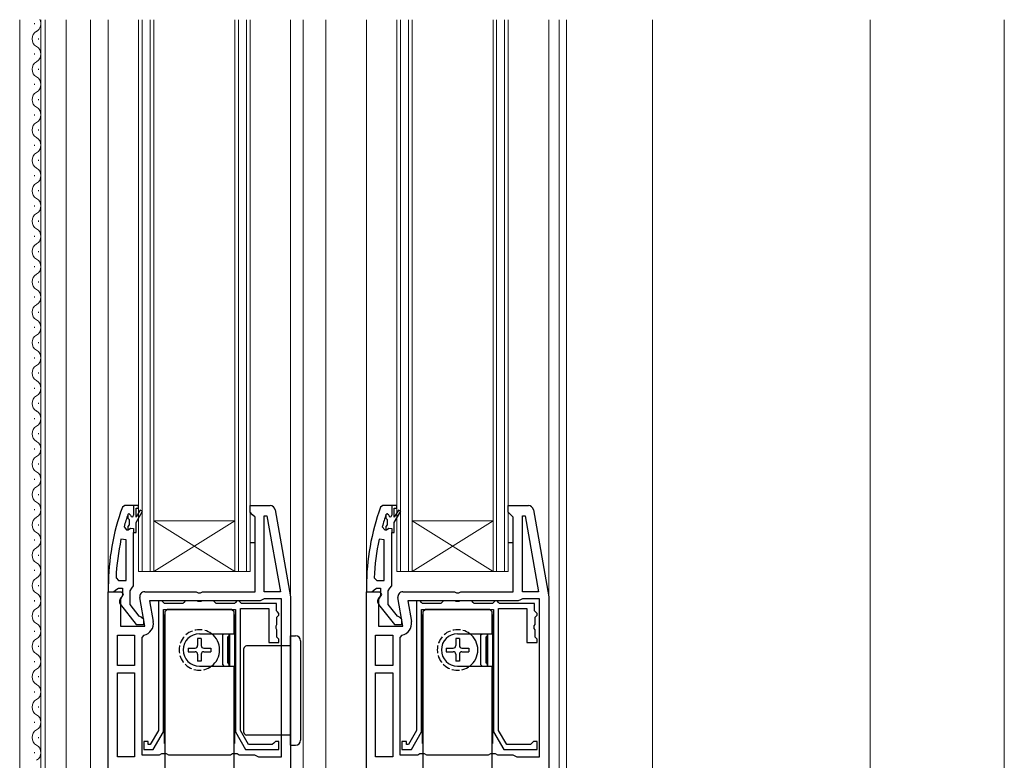
# Model space of a CAD drawing. Extents: x 105 to 1155, y 126 to 1690.
# Drawn here: x 325 to 520, y 952 to 1099 of the extents above; entities that cross this region are included whole.
import ezdxf

# ---------------------------------------------------------------- set-up
doc = ezdxf.new("R2010")
doc.units = 0
doc.linetypes.add('YHIDDEN_1', pattern=[4, 3, -1])
for name, color, linetype, lineweight in [('YKK_11', 7, 'CONTINUOUS', 30), ('YKK_12', 2, 'CONTINUOUS', 13), ('YKK_13', 4, 'CONTINUOUS', 30), ('YSS_K', 3, 'CONTINUOUS', 13)]:
    doc.layers.add(name, color=color, linetype=linetype, lineweight=lineweight)

msp = doc.modelspace()

# ---------------------------------------------------------------- linework, layer by layer
at = {"layer": 'YKK_11', "linetype": 'ByBlock', "lineweight": -2, "ltscale": 0.5}
for p, q in [((345.75, 1002.5), (345.28, 1002.17)), ((348.5, 1002.5), (345.75, 1002.5)), ((348.25, 1002.5), (347.5, 1002.5)), ((347.5, 1002.5), (347.5, 1000.6)), ((348, 1000.2), (348, 1002)), ((348, 1002), (348.5, 1002)), ((348.5, 1002), (348.5, 1002.5)), ((370.5, 1001.2), (370.5, 1002.5)), ((370.5, 1002.5), (374.49, 1002.5)), ((396.75, 1002.5), (396.28, 1002.17)), ((399.5, 1002.5), (396.75, 1002.5)), ((399.25, 1002.5), (398.5, 1002.5)), ((398.5, 1002.5), (398.5, 1000.6)), ((399, 1000.2), (399, 1002)), ((399, 1002), (399.5, 1002)), ((399.5, 1002), (399.5, 1002.5)), ((421.5, 1001.2), (421.5, 1002.5)), ((421.5, 1002.5), (425.49, 1002.5)), ((346.4, 1000.82), (346.37, 1000.77)), ((346.56, 1000.9), (346.4, 1000.82)), ((346.4, 999.99), (346.4, 1000.82)), ((346.66, 999.7), (346.4, 999.99)), ((346.6, 1000.9), (346.56, 1000.9)), ((346.9, 1000.6), (346.6, 1000.9)), ((348.83, 1001.64), (348, 1000.2)), ((348, 999.2), (349.27, 1001.39)), ((349.27, 1001.39), (348.83, 1001.64)), ((371, 1000.7), (370.5, 1001.2)), ((371.5, 1000.2), (371, 1000.7)), ((371.5, 985.5), (371.5, 1000.2)), ((373.3, 1000.47), (373.85, 1000.52)), ((373.3, 985.5), (373.3, 1000.47)), ((373.85, 1000.52), (376.5, 985.5)), ((375.47, 1001.67), (378.5, 984.5)), ((397.4, 1000.82), (397.37, 1000.77)), ((397.56, 1000.9), (397.4, 1000.82)), ((397.4, 999.99), (397.4, 1000.82)), ((397.66, 999.7), (397.4, 999.99)), ((397.6, 1000.9), (397.56, 1000.9)), ((397.9, 1000.6), (397.6, 1000.9)), ((399.83, 1001.64), (399, 1000.2)), ((399, 999.2), (400.27, 1001.39)), ((400.27, 1001.39), (399.83, 1001.64)), ((422, 1000.7), (421.5, 1001.2)), ((422.5, 1000.2), (422, 1000.7)), ((422.5, 985.5), (422.5, 1000.2)), ((424.3, 1000.47), (424.85, 1000.52)), ((424.3, 985.5), (424.3, 1000.47)), ((424.85, 1000.52), (427.5, 985.5)), ((426.47, 1001.67), (429.5, 984.5)), ((345.62, 998.33), (346.11, 997.7)), ((346.4, 998.41), (346.66, 998.7)), ((346.4, 997.7), (346.4, 998.41)), ((346.43, 997.7), (346.91, 998.08)), ((346.66, 998.7), (346.66, 999.7)), ((346.91, 998.08), (347.5, 998)), ((347.5, 998), (347.5, 997.2)), ((348, 997.2), (348, 999.2)), ((396.62, 998.33), (397.11, 997.7)), ((397.4, 998.41), (397.66, 998.7)), ((397.4, 997.7), (397.4, 998.41)), ((397.43, 997.7), (397.91, 998.08)), ((397.66, 998.7), (397.66, 999.7)), ((397.91, 998.08), (398.5, 998)), ((398.5, 998), (398.5, 997.2)), ((399, 997.2), (399, 999.2)), ((346, 995.75), (345.01, 995.86)), ((346.11, 997.7), (346.4, 997.7)), ((346.4, 997.7), (346.43, 997.7)), ((347.5, 986.65), (347.5, 997.2)), ((347.5, 997.2), (348, 997.2)), ((397, 995.75), (396.01, 995.86)), ((397.11, 997.7), (397.4, 997.7)), ((397.4, 997.7), (397.43, 997.7)), ((398.5, 986.65), (398.5, 997.2)), ((398.5, 997.2), (399, 997.2)), ((346, 987.7), (346, 995.75)), ((397, 987.7), (397, 995.75)), ((344.04, 988.22), (344.54, 987.7)), ((395.04, 988.22), (395.54, 987.7)), ((342.5, 986.5), (342.5, 985.5)), ((344.02, 985.85), (344.5, 986.2)), ((344.5, 986.2), (345.3, 986.2)), ((344.54, 987.7), (346, 987.7)), ((345.3, 986.2), (345.3, 984.8)), ((346.8, 985.7), (347.15, 986.18)), ((347.15, 986.18), (347.5, 986.65)), ((393.5, 986.5), (393.5, 985.5)), ((395.02, 985.85), (395.5, 986.2)), ((395.5, 986.2), (396.3, 986.2)), ((395.54, 987.7), (397, 987.7)), ((396.3, 986.2), (396.3, 984.8)), ((397.8, 985.7), (398.15, 986.18)), ((398.15, 986.18), (398.5, 986.65)), ((342.5, 985.5), (343.55, 985.5)), ((342.5, 927.5), (342.5, 985.5)), ((342.5, 985.5), (345.12, 985.5)), ((343.55, 985.5), (344.02, 985.85)), ((345.44, 984.92), (344.9, 984.06)), ((345.3, 984.8), (345.1, 984.4)), ((345.12, 985.5), (345.44, 984.92)), ((346.8, 983), (346.8, 985.7)), ((349.71, 978.7), (348.72, 984.33)), ((349.7, 985.5), (359.88, 985.5)), ((359.88, 985.5), (360.27, 985.31)), ((360.27, 985.31), (360.73, 985.31)), ((360.73, 985.31), (361.12, 985.5)), ((361.12, 985.5), (371.5, 985.5)), ((376.5, 985.5), (373.3, 985.5)), ((378.5, 984.5), (378.5, 927.5)), ((393.5, 985.5), (394.55, 985.5)), ((393.5, 927.5), (393.5, 985.5)), ((393.5, 985.5), (396.12, 985.5)), ((394.55, 985.5), (395.02, 985.85)), ((396.44, 984.92), (395.9, 984.06)), ((396.3, 984.8), (396.1, 984.4)), ((396.12, 985.5), (396.44, 984.92)), ((397.8, 983), (397.8, 985.7)), ((400.71, 978.7), (399.72, 984.33)), ((400.7, 985.5), (410.88, 985.5)), ((410.88, 985.5), (411.27, 985.31)), ((411.27, 985.31), (411.73, 985.31)), ((411.73, 985.31), (412.12, 985.5)), ((412.12, 985.5), (422.5, 985.5)), ((427.5, 985.5), (424.3, 985.5)), ((429.5, 984.5), (429.5, 927.5)), ((344.9, 984.06), (344.9, 978.7)), ((344.91, 982.98), (348.02, 979)), ((348.61, 980.69), (346.8, 983)), ((372.5, 983.7), (350.65, 983.7)), ((350.65, 983.7), (351.38, 979.6)), ((352.4, 983.7), (352.4, 958.07)), ((353.1, 983.7), (352.4, 983.7)), ((353.4, 983.4), (353.1, 983.7)), ((353.6, 983.2), (353.4, 983.4)), ((357.2, 983.2), (353.6, 983.2)), ((357.4, 983.4), (357.2, 983.2)), ((357.7, 983.7), (357.4, 983.4)), ((359.98, 983.7), (357.7, 983.7)), ((360.24, 983.55), (359.98, 983.7)), ((360.76, 983.55), (360.24, 983.55)), ((361.02, 983.7), (360.76, 983.55)), ((363.3, 983.7), (361.02, 983.7)), ((363.6, 983.4), (363.3, 983.7)), ((363.8, 983.2), (363.6, 983.4)), ((367.4, 983.2), (363.8, 983.2)), ((367.6, 983.4), (367.4, 983.2)), ((367.9, 983.7), (367.6, 983.4)), ((368.3, 983.7), (367.9, 983.7)), ((368.6, 983.4), (368.3, 983.7)), ((368.8, 983.2), (368.6, 983.4)), ((375.7, 983.2), (368.8, 983.2)), ((372.9, 983.9), (372.5, 983.7)), ((373.3, 984.1), (372.9, 983.9)), ((376.7, 984.1), (373.3, 984.1)), ((375.7, 981.7), (375.7, 983.2)), ((376.7, 952.9), (376.7, 984.1)), ((395.9, 984.06), (395.9, 978.7)), ((395.91, 982.98), (399.02, 979)), ((399.61, 980.69), (397.8, 983)), ((423.5, 983.7), (401.65, 983.7)), ((401.65, 983.7), (402.38, 979.6)), ((403.4, 983.7), (403.4, 958.07)), ((404.1, 983.7), (403.4, 983.7)), ((404.4, 983.4), (404.1, 983.7)), ((404.6, 983.2), (404.4, 983.4)), ((408.2, 983.2), (404.6, 983.2)), ((408.4, 983.4), (408.2, 983.2)), ((408.7, 983.7), (408.4, 983.4)), ((410.98, 983.7), (408.7, 983.7)), ((411.24, 983.55), (410.98, 983.7)), ((411.76, 983.55), (411.24, 983.55)), ((412.02, 983.7), (411.76, 983.55)), ((414.3, 983.7), (412.02, 983.7)), ((414.6, 983.4), (414.3, 983.7)), ((414.8, 983.2), (414.6, 983.4)), ((418.4, 983.2), (414.8, 983.2)), ((418.6, 983.4), (418.4, 983.2)), ((418.9, 983.7), (418.6, 983.4)), ((419.3, 983.7), (418.9, 983.7)), ((419.6, 983.4), (419.3, 983.7)), ((419.8, 983.2), (419.6, 983.4)), ((426.7, 983.2), (419.8, 983.2)), ((423.9, 983.9), (423.5, 983.7)), ((424.3, 984.1), (423.9, 983.9)), ((427.7, 984.1), (424.3, 984.1)), ((426.7, 981.7), (426.7, 983.2)), ((427.7, 952.9), (427.7, 984.1)), ((349, 980.5), (348.61, 980.69)), ((349.5, 980), (349, 980.5)), ((353.4, 957.8), (353.4, 982)), ((353.4, 982), (367.6, 982)), ((367.6, 982), (367.6, 957.8)), ((368.6, 958.07), (368.6, 982.2)), ((368.6, 982.2), (374.2, 982.2)), ((374.2, 982.2), (374.2, 975.5)), ((375.9, 981.5), (375.7, 981.7)), ((375.8, 980.5), (376, 980.7)), ((375.8, 979.02), (375.8, 980.5)), ((376.2, 981.2), (375.9, 981.5)), ((376, 980.7), (376.2, 980.9)), ((376.2, 980.9), (376.2, 981.2)), ((400, 980.5), (399.61, 980.69)), ((400.5, 980), (400, 980.5)), ((404.4, 957.8), (404.4, 982)), ((404.4, 982), (418.6, 982)), ((418.6, 982), (418.6, 957.8)), ((419.6, 958.07), (419.6, 982.2)), ((419.6, 982.2), (425.2, 982.2)), ((425.2, 982.2), (425.2, 975.5)), ((426.9, 981.5), (426.7, 981.7)), ((426.8, 980.5), (427, 980.7)), ((426.8, 979.02), (426.8, 980.5)), ((427.2, 981.2), (426.9, 981.5)), ((427, 980.7), (427.2, 980.9)), ((427.2, 980.9), (427.2, 981.2)), ((344.9, 978.7), (349.71, 978.7)), ((348.02, 979), (349.5, 979)), ((349.5, 979), (349.5, 980)), ((375.65, 978.76), (375.8, 979.02)), ((375.65, 978.24), (375.65, 978.76)), ((395.9, 978.7), (400.71, 978.7)), ((399.02, 979), (400.5, 979)), ((400.5, 979), (400.5, 980)), ((426.65, 978.76), (426.8, 979.02)), ((426.65, 978.24), (426.65, 978.76)), ((344.3, 970.9), (344.3, 976.9)), ((344.3, 976.9), (347.7, 976.9)), ((347.7, 976.9), (347.7, 970.9)), ((349.51, 976.94), (349.1, 976.44)), ((349.1, 976.44), (349.1, 953.3)), ((375.8, 977.98), (375.65, 978.24)), ((375.8, 976.5), (375.8, 977.98)), ((376, 976.3), (375.8, 976.5)), ((395.3, 970.9), (395.3, 976.9)), ((395.3, 976.9), (398.7, 976.9)), ((398.7, 976.9), (398.7, 970.9)), ((400.51, 976.94), (400.1, 976.44)), ((400.1, 976.44), (400.1, 953.3)), ((426.8, 977.98), (426.65, 978.24)), ((426.8, 976.5), (426.8, 977.98)), ((427, 976.3), (426.8, 976.5)), ((374.2, 975.5), (376.2, 975.5)), ((376.2, 976.1), (376, 976.3)), ((376.2, 975.5), (376.2, 976.1)), ((425.2, 975.5), (427.2, 975.5)), ((427.2, 976.1), (427, 976.3)), ((427.2, 975.5), (427.2, 976.1)), ((347.7, 970.9), (344.3, 970.9)), ((398.7, 970.9), (395.3, 970.9)), ((344.3, 952.9), (344.3, 969.5)), ((344.3, 969.5), (347.7, 969.5)), ((347.7, 969.5), (347.7, 952.9)), ((395.3, 952.9), (395.3, 969.5)), ((395.3, 969.5), (398.7, 969.5)), ((398.7, 969.5), (398.7, 952.9)), ((352.4, 958.07), (350.8, 955.3)), ((351.38, 954.3), (353.4, 957.8)), ((367.6, 957.8), (369.62, 954.3)), ((370.2, 955.3), (368.6, 958.07)), ((403.4, 958.07), (401.8, 955.3)), ((402.38, 954.3), (404.4, 957.8)), ((418.6, 957.8), (420.62, 954.3)), ((421.2, 955.3), (419.6, 958.07)), ((350.4, 955.9), (349.5, 955.9)), ((349.5, 955.9), (349.5, 954.3)), ((350.4, 955.3), (350.4, 955.9)), ((350.8, 955.3), (350.4, 955.3)), ((374.9, 955.3), (370.2, 955.3)), ((375.2, 955.6), (374.9, 955.3)), ((375.5, 955.9), (375.2, 955.6)), ((376.2, 955.9), (375.5, 955.9)), ((376.2, 954.3), (376.2, 955.9)), ((401.4, 955.9), (400.5, 955.9)), ((400.5, 955.9), (400.5, 954.3)), ((401.4, 955.3), (401.4, 955.9)), ((401.8, 955.3), (401.4, 955.3)), ((425.9, 955.3), (421.2, 955.3)), ((426.2, 955.6), (425.9, 955.3)), ((426.5, 955.9), (426.2, 955.6)), ((427.2, 955.9), (426.5, 955.9)), ((427.2, 954.3), (427.2, 955.9)), ((349.1, 953.3), (352.63, 953.3)), ((349.5, 954.3), (351.38, 954.3)), ((352.63, 953.3), (353.07, 953.55)), ((353.07, 953.55), (353.93, 953.55)), ((353.93, 953.55), (354.37, 953.3)), ((354.37, 953.3), (366.63, 953.3)), ((366.63, 953.3), (367.07, 953.55)), ((367.07, 953.55), (367.93, 953.55)), ((367.93, 953.55), (368.37, 953.3)), ((368.37, 953.3), (371.4, 953.3)), ((369.62, 954.3), (376.2, 954.3)), ((371.4, 953.3), (371.8, 953.1)), ((371.8, 953.1), (372.2, 952.9)), ((400.1, 953.3), (403.63, 953.3)), ((400.5, 954.3), (402.38, 954.3)), ((403.63, 953.3), (404.07, 953.55)), ((404.07, 953.55), (404.93, 953.55)), ((404.93, 953.55), (405.37, 953.3)), ((405.37, 953.3), (417.63, 953.3)), ((417.63, 953.3), (418.07, 953.55)), ((418.07, 953.55), (418.93, 953.55)), ((418.93, 953.55), (419.37, 953.3)), ((419.37, 953.3), (422.4, 953.3)), ((420.62, 954.3), (427.2, 954.3)), ((422.4, 953.3), (422.8, 953.1)), ((422.8, 953.1), (423.2, 952.9)), ((347.7, 952.9), (344.3, 952.9)), ((372.2, 952.9), (376.7, 952.9)), ((398.7, 952.9), (395.3, 952.9)), ((423.2, 952.9), (427.7, 952.9))]:
    msp.add_line(p, q, dxfattribs=at)
for centre, radius, start, end in [((388.5, 986.43), 46, 159.9829, 179.907), ((374.49, 1001.5), 1, 10, 90), ((439.5, 986.43), 46, 159.9829, 179.907), ((425.49, 1001.5), 1, 10, 90), ((388.5, 986.43), 44.5, 161.2023, 164.4781), ((347.2, 1000.6), 0.3, 180, 0), ((439.5, 986.43), 44.5, 161.2023, 164.4781), ((398.2, 1000.6), 0.3, 180, 0), ((388.5, 986.43), 44.5, 167.7609, 177.6884), ((439.5, 986.43), 44.5, 167.7609, 177.6884), ((345.7, 983.6), 1, 126.8699, 218.0867), ((349.7, 984.5), 1, 90, 190), ((396.7, 983.6), 1, 126.8699, 218.0867), ((400.7, 984.5), 1, 90, 190), ((349.11, 979.2), 2.3, 280.0497, 10), ((400.11, 979.2), 2.3, 280.0497, 10)]:
    msp.add_arc(centre, radius, start, end, dxfattribs=at)
at = {"layer": 'YKK_12'}
for p, q in [((325, 1098.5), (325, 910.5)), ((327.94, 1097.6), (327.94, 1097.8)), ((329.2, 1098.5), (329.2, 946)), ((330, 1098.5), (330, 946)), ((334.2, 946), (334.2, 1098.5)), ((339, 910.5), (339, 1098.5)), ((342.5, 1098.5), (342.5, 985)), ((348.5, 1098.5), (348.5, 989.5)), ((349.2, 1098.5), (349.2, 989.5)), ((350.8, 989.5), (350.8, 1098.5)), ((351.5, 989.5), (351.5, 1098.5)), ((367.5, 1098.5), (367.5, 989.5)), ((368.2, 1098.5), (368.2, 989.5)), ((369.8, 989.5), (369.8, 1098.5)), ((370.5, 989.5), (370.5, 1098.5)), ((378.5, 1098.5), (378.5, 982.47)), ((381, 1098.5), (381, 926.5)), ((385.5, 1098.5), (385.5, 926.5)), ((393.5, 1098.5), (393.5, 985)), ((399.5, 1098.5), (399.5, 989.5)), ((400.2, 1098.5), (400.2, 989.5)), ((401.8, 989.5), (401.8, 1098.5)), ((402.5, 989.5), (402.5, 1098.5)), ((418.5, 1098.5), (418.5, 989.5)), ((419.2, 1098.5), (419.2, 989.5)), ((420.8, 989.5), (420.8, 1098.5)), ((421.5, 989.5), (421.5, 1098.5)), ((429.5, 1098.5), (429.5, 984.47)), ((431.6, 933.5), (431.6, 1098.5)), ((433, 933.5), (433, 1098.5)), ((450, 933.5), (450, 1098.5)), ((328.7, 1094.6), (328.7, 1094.8)), ((327.94, 1091.6), (327.94, 1091.8)), ((328.7, 1088.6), (328.7, 1088.8)), ((327.94, 1085.6), (327.94, 1085.8)), ((328.7, 1082.6), (328.7, 1082.8)), ((327.94, 1079.6), (327.94, 1079.8)), ((328.7, 1076.6), (328.7, 1076.8)), ((327.94, 1073.6), (327.94, 1073.8)), ((328.7, 1070.6), (328.7, 1070.8)), ((327.94, 1067.6), (327.94, 1067.8)), ((328.7, 1064.6), (328.7, 1064.8)), ((327.94, 1061.6), (327.94, 1061.8)), ((328.7, 1058.6), (328.7, 1058.8)), ((327.94, 1055.6), (327.94, 1055.8)), ((328.7, 1052.6), (328.7, 1052.8)), ((327.94, 1049.6), (327.94, 1049.8)), ((328.7, 1046.6), (328.7, 1046.8)), ((327.94, 1043.6), (327.94, 1043.8)), ((328.7, 1040.6), (328.7, 1040.8)), ((327.94, 1037.6), (327.94, 1037.8)), ((328.7, 1034.6), (328.7, 1034.8)), ((327.94, 1031.6), (327.94, 1031.8)), ((328.7, 1028.6), (328.7, 1028.8)), ((327.94, 1025.6), (327.94, 1025.8)), ((328.7, 1022.6), (328.7, 1022.8)), ((327.94, 1019.6), (327.94, 1019.8)), ((328.7, 1016.6), (328.7, 1016.8)), ((327.94, 1013.6), (327.94, 1013.8)), ((328.7, 1010.6), (328.7, 1010.8)), ((327.94, 1007.6), (327.94, 1007.8)), ((328.7, 1004.6), (328.7, 1004.8)), ((327.94, 1001.6), (327.94, 1001.8)), ((328.7, 998.6), (328.7, 998.8)), ((351.5, 999.5), (367.5, 999.5)), ((351.5, 999.5), (367.5, 989.5)), ((351.5, 989.5), (367.5, 999.5)), ((402.5, 999.5), (418.5, 999.5)), ((402.5, 999.5), (418.5, 989.5)), ((402.5, 989.5), (418.5, 999.5)), ((327.94, 995.6), (327.94, 995.8)), ((328.7, 992.6), (328.7, 992.8)), ((327.94, 989.6), (327.94, 989.8)), ((348.5, 989.5), (370.5, 989.5)), ((399.5, 989.5), (421.5, 989.5)), ((328.7, 986.6), (328.7, 986.8)), ((327.94, 983.6), (327.94, 983.8)), ((328.7, 980.6), (328.7, 980.8)), ((327.94, 977.6), (327.94, 977.8)), ((328.7, 974.6), (328.7, 974.8)), ((327.94, 971.6), (327.94, 971.8)), ((328.7, 968.6), (328.7, 968.8)), ((327.94, 965.6), (327.94, 965.8)), ((328.7, 962.6), (328.7, 962.8)), ((327.94, 959.6), (327.94, 959.8)), ((328.7, 956.6), (328.7, 956.8)), ((327.94, 953.6), (327.94, 953.8))]:
    msp.add_line(p, q, dxfattribs=at)
for centre, start, end in [((327.48, 1097.7), 299.2025, 27.9446), ((329.16, 1094.7), 119.2025, 240.7975), ((327.48, 1091.7), 299.2025, 60.7975), ((329.16, 1088.7), 119.2025, 240.7975), ((327.48, 1085.7), 299.2025, 60.7975), ((329.16, 1082.7), 119.2025, 240.7975), ((327.48, 1079.7), 299.2025, 60.7975), ((329.16, 1076.7), 119.2025, 240.7975), ((327.48, 1073.7), 299.2025, 60.7975), ((329.16, 1070.7), 119.2025, 240.7975), ((327.48, 1067.7), 299.2025, 60.7975), ((329.16, 1064.7), 119.2025, 240.7975), ((327.48, 1061.7), 299.2025, 60.7975), ((329.16, 1058.7), 119.2025, 240.7975), ((327.48, 1055.7), 299.2025, 60.7975), ((329.16, 1052.7), 119.2025, 240.7975), ((327.48, 1049.7), 299.2025, 60.7975), ((329.16, 1046.7), 119.2025, 240.7975), ((327.48, 1043.7), 299.2025, 60.7975), ((329.16, 1040.7), 119.2025, 240.7975), ((327.48, 1037.7), 299.2025, 60.7975), ((329.16, 1034.7), 119.2025, 240.7975), ((327.48, 1031.7), 299.2025, 60.7975), ((329.16, 1028.7), 119.2025, 240.7975), ((327.48, 1025.7), 299.2025, 60.7975), ((329.16, 1022.7), 119.2025, 240.7975), ((327.48, 1019.7), 299.2025, 60.7975), ((329.16, 1016.7), 119.2025, 240.7975), ((327.48, 1013.7), 299.2025, 60.7975), ((329.16, 1010.7), 119.2025, 240.7975), ((327.48, 1007.7), 299.2025, 60.7975), ((329.16, 1004.7), 119.2025, 240.7975), ((327.48, 1001.7), 299.2025, 60.7975), ((329.16, 998.7), 119.2025, 240.7975), ((327.48, 995.7), 299.2025, 60.7975), ((329.16, 992.7), 119.2025, 240.7975), ((327.48, 989.7), 299.2025, 60.7975), ((329.16, 986.7), 119.2025, 240.7975), ((327.48, 983.7), 299.2025, 60.7975), ((329.16, 980.7), 119.2025, 240.7975), ((327.48, 977.7), 299.2025, 60.7975), ((329.16, 974.7), 119.2025, 240.7975), ((327.48, 971.7), 299.2025, 60.7975), ((329.16, 968.7), 119.2025, 240.7975), ((327.48, 965.7), 299.2025, 60.7975), ((329.16, 962.7), 119.2025, 240.7975), ((327.48, 959.7), 299.2025, 60.7975), ((329.16, 956.7), 119.2025, 240.7975), ((327.48, 953.7), 299.2025, 60.7975)]:
    msp.add_arc(centre, 1.72, start, end, dxfattribs=at)
at = {"layer": 'YKK_13'}
for p, q in [((370.5, 995.2), (371.5, 995.2)), ((421.5, 995.2), (422.5, 995.2)), ((378.5, 976.79), (379.5, 976.79)), ((378.5, 967.79), (378.5, 976.79)), ((378.5, 974.79), (369.8, 974.79)), ((380.5, 975.79), (380.5, 967.79)), ((369.3, 974.23), (369.3, 974.29)), ((369.3, 957.75), (369.3, 974.23)), ((378.5, 964.19), (378.5, 967.79)), ((380.5, 967.79), (380.5, 964.19)), ((378.5, 955.19), (378.5, 964.19)), ((380.5, 964.19), (380.5, 956.19)), ((369.3, 957.69), (369.3, 957.75)), ((378.5, 957.19), (369.8, 957.19)), ((378.5, 955.19), (379.5, 955.19))]:
    msp.add_line(p, q, dxfattribs=at)
at = {"layer": 'YKK_13', "ltscale": 0.5}
for p, q in [((353.6, 955.5), (353.6, 981)), ((354.15, 982), (353.65, 981.5)), ((353.65, 981.5), (353.65, 947.3)), ((366.85, 982), (354.15, 982)), ((354.6, 982), (366.4, 982)), ((367.35, 981.5), (366.85, 982)), ((367.35, 977.2), (367.35, 981.5)), ((367.4, 981), (367.4, 955.5)), ((404.6, 955.5), (404.6, 981)), ((405.15, 982), (404.65, 981.5)), ((404.65, 981.5), (404.65, 947.3)), ((417.85, 982), (405.15, 982)), ((405.6, 982), (417.4, 982)), ((418.35, 981.5), (417.85, 982)), ((418.35, 977.2), (418.35, 981.5)), ((418.4, 981), (418.4, 955.5)), ((360.5, 977.2), (367.35, 977.2)), ((365.05, 976.91), (365.34, 977.2)), ((365.05, 976.91), (365.05, 971.09)), ((366.05, 976.5), (366.4, 976.85)), ((366.05, 976.5), (366.05, 971.5)), ((366.2, 971.35), (366.2, 976.65)), ((366.4, 970.8), (366.4, 977.2)), ((366.5, 970.8), (366.5, 977.2)), ((411.5, 977.2), (418.35, 977.2)), ((416.05, 976.91), (416.34, 977.2)), ((416.05, 976.91), (416.05, 971.09)), ((417.05, 976.5), (417.4, 976.85)), ((417.05, 976.5), (417.05, 971.5)), ((417.2, 971.35), (417.2, 976.65)), ((417.4, 970.8), (417.4, 977.2)), ((417.5, 970.8), (417.5, 977.2)), ((360.85, 976.25), (360.15, 976.25)), ((360.15, 976.25), (360.15, 974.85)), ((360.85, 976.25), (360.85, 974.85)), ((411.85, 976.25), (411.15, 976.25)), ((411.15, 976.25), (411.15, 974.85)), ((411.85, 976.25), (411.85, 974.85)), ((358.25, 974.35), (358.25, 973.65)), ((358.25, 974.35), (359.65, 974.35)), ((358.25, 973.65), (359.65, 973.65)), ((360.15, 973.15), (360.15, 971.75)), ((360.85, 973.15), (360.85, 971.75)), ((361.35, 974.35), (362.75, 974.35)), ((361.35, 973.65), (362.75, 973.65)), ((362.75, 974.35), (362.75, 973.65)), ((409.25, 974.35), (409.25, 973.65)), ((409.25, 974.35), (410.65, 974.35)), ((409.25, 973.65), (410.65, 973.65)), ((411.15, 973.15), (411.15, 971.75)), ((411.85, 973.15), (411.85, 971.75)), ((412.35, 974.35), (413.75, 974.35)), ((412.35, 973.65), (413.75, 973.65)), ((413.75, 974.35), (413.75, 973.65)), ((360.85, 971.75), (360.15, 971.75)), ((360.5, 970.8), (367.35, 970.8)), ((365.05, 971.09), (365.34, 970.8)), ((366.05, 971.5), (366.4, 971.15)), ((367.35, 947.3), (367.35, 970.8)), ((411.85, 971.75), (411.15, 971.75)), ((411.5, 970.8), (418.35, 970.8)), ((416.05, 971.09), (416.34, 970.8)), ((417.05, 971.5), (417.4, 971.15)), ((418.35, 947.3), (418.35, 970.8)), ((353.6, 955.5), (353.65, 955.5)), ((367.4, 955.5), (367.35, 955.5)), ((404.6, 955.5), (404.65, 955.5)), ((418.4, 955.5), (418.35, 955.5))]:
    msp.add_line(p, q, dxfattribs=at)
at = {"layer": 'YKK_13', "linetype": 'YHIDDEN_1', "ltscale": 0.5}
for centre in [(360.5, 974), (411.5, 974)]:
    msp.add_arc(centre, 4, 53.1301, 306.8699, dxfattribs=at)
at = {"layer": 'YKK_13', "ltscale": 0.5}
for centre, radius, start, end in [((360.5, 974), 3.2, 90, 270), ((360.5, 974), 4, 306.8699, 53.1301), ((411.5, 974), 3.2, 90, 270), ((411.5, 974), 4, 306.8699, 53.1301), ((359.65, 974.85), 0.5, 270, 0), ((361.35, 974.85), 0.5, 180, 270), ((410.65, 974.85), 0.5, 270, 0), ((412.35, 974.85), 0.5, 180, 270), ((359.65, 973.15), 0.5, 0, 90), ((361.35, 973.15), 0.5, 90, 180), ((410.65, 973.15), 0.5, 0, 90), ((412.35, 973.15), 0.5, 90, 180)]:
    msp.add_arc(centre, radius, start, end, dxfattribs=at)
at = {"layer": 'YKK_13'}
for centre, radius, start, end in [((379.5, 975.79), 1, 0, 90), ((369.8, 974.29), 0.5, 90, 180), ((369.8, 957.69), 0.5, 180, 270), ((379.5, 956.19), 1, 270, 0)]:
    msp.add_arc(centre, radius, start, end, dxfattribs=at)
at = {"layer": 'YSS_K'}
for p, q in [((493, 1098.5), (493, 933.5)), ((519.5, 1098.5), (519.5, 837.5))]:
    msp.add_line(p, q, dxfattribs=at)

doc.saveas('drawing.dxf')
